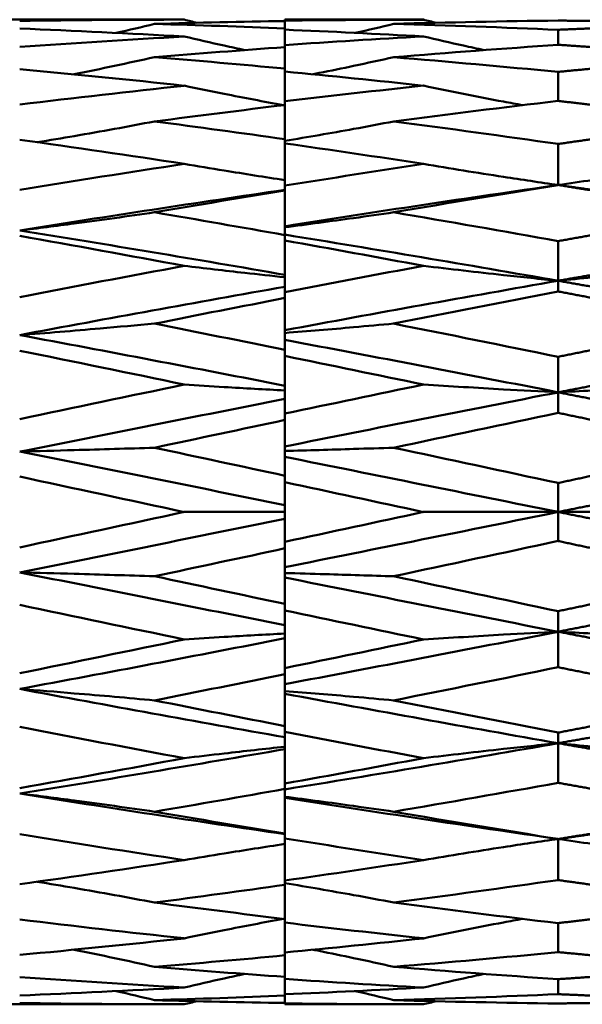
# Model space of a CAD drawing. Units: millimetres. Extents: x 5 to 205, y 130 to 167.
# Drawn here: x 136 to 143, y 155 to 167 of the extents above; entities that cross this region are included whole.
import ezdxf

# ---------------------------------------------------------------- set-up
doc = ezdxf.new("R2010")
doc.units = ezdxf.units.MM
doc.layers.add('Visible Edges(Svedbergs)', color=7, linetype='Continuous', lineweight=50)

msp = doc.modelspace()

# ---------------------------------------------------------------- linework, layer by layer
at = {"layer": 'Visible Edges(Svedbergs)'}
for p, q in [((138.272, 167.045), (134.265, 167.045)), ((139.5, 167.034), (139.5, 167.045)), ((141.188, 167.045), (139.5, 167.045)), ((139.5, 167.034), (139.5, 167.028)), ((139.5, 166.939), (139.5, 167.028)), ((139.5, 166.939), (139.5, 166.924)), ((139.5, 166.735), (139.5, 166.924)), ((142.831, 166.739), (142.831, 166.922)), ((139.5, 166.735), (139.5, 166.71)), ((139.5, 166.448), (139.5, 166.71)), ((139.5, 166.448), (139.5, 166.413)), ((139.5, 166.049), (139.5, 166.413)), ((142.831, 166.055), (142.831, 166.409)), ((139.5, 166.049), (139.5, 166.005)), ((139.5, 165.589), (139.5, 166.005)), ((139.5, 165.589), (139.5, 165.537)), ((139.5, 165.022), (139.5, 165.537)), ((142.831, 165.03), (142.831, 165.53)), ((139.5, 165.022), (139.5, 164.964)), ((139.5, 164.963), (139.5, 164.964)), ((139.5, 164.42), (139.5, 164.963)), ((139.5, 164.362), (139.5, 164.42)), ((139.5, 164.354), (139.5, 164.362)), ((139.5, 163.724), (139.5, 164.354)), ((142.831, 163.863), (142.831, 164.346)), ((142.831, 163.863), (142.831, 163.733)), ((139.5, 163.724), (139.5, 163.669)), ((139.5, 163.653), (139.5, 163.669)), ((139.5, 163.021), (139.5, 163.653)), ((139.5, 162.969), (139.5, 163.021)), ((139.5, 162.969), (139.5, 162.946)), ((139.5, 162.244), (139.5, 162.946)), ((142.831, 162.503), (142.831, 162.936)), ((142.831, 162.503), (142.831, 162.253)), ((139.5, 162.244), (139.5, 162.196)), ((139.5, 162.166), (139.5, 162.196)), ((139.5, 161.487), (139.5, 162.166)), ((139.5, 161.445), (139.5, 161.487)), ((139.5, 161.445), (139.5, 161.408)), ((139.5, 160.681), (139.5, 161.408)), ((142.831, 161.398), (142.831, 161.045)), ((138.272, 161.045), (139.5, 161.045)), ((142.831, 161.045), (141.188, 161.045)), ((142.831, 160.691), (142.831, 161.045)), ((142.831, 161.045), (144.472, 161.045)), ((139.5, 160.681), (139.5, 160.645)), ((139.5, 160.602), (139.5, 160.645)), ((139.5, 159.923), (139.5, 160.602)), ((139.5, 159.923), (139.5, 159.893)), ((139.5, 159.893), (139.5, 159.846)), ((139.5, 159.143), (139.5, 159.846)), ((142.831, 159.586), (142.831, 159.836)), ((142.831, 159.586), (142.831, 159.153)), ((139.5, 159.143), (139.5, 159.12)), ((139.5, 159.069), (139.5, 159.12)), ((139.5, 158.436), (139.5, 159.069)), ((139.5, 158.436), (139.5, 158.42)), ((139.5, 158.42), (139.5, 158.365)), ((139.5, 157.735), (139.5, 158.365)), ((142.831, 158.227), (142.831, 158.356)), ((142.831, 158.227), (142.831, 157.744)), ((139.5, 157.735), (139.5, 157.727)), ((139.5, 157.67), (139.5, 157.727)), ((139.5, 157.126), (139.5, 157.67)), ((139.5, 157.126), (139.5, 157.126)), ((139.5, 157.126), (139.5, 157.067)), ((139.5, 156.553), (139.5, 157.067)), ((142.831, 157.059), (142.831, 156.559)), ((139.5, 156.501), (139.5, 156.553)), ((139.5, 156.084), (139.5, 156.501)), ((139.5, 156.084), (139.5, 156.04)), ((139.5, 155.676), (139.5, 156.04)), ((142.831, 156.034), (142.831, 155.681)), ((139.5, 155.641), (139.5, 155.676)), ((139.5, 155.379), (139.5, 155.641)), ((139.5, 155.379), (139.5, 155.354)), ((139.5, 155.166), (139.5, 155.354)), ((142.831, 155.351), (142.831, 155.168)), ((139.5, 155.15), (139.5, 155.166)), ((138.272, 155.045), (134.265, 155.045)), ((139.5, 155.061), (139.5, 155.15)), ((139.5, 155.061), (139.5, 155.056)), ((139.5, 155.045), (139.5, 155.056)), ((141.188, 155.045), (139.5, 155.045))]:
    msp.add_line(p, q, dxfattribs=at)
for centre, major_axis, ratio, start_param, end_param in [((137.313, 31.608), (21.409, 133.812), 0.977039, 0.155067, 0.170204), ((141.685, 31.99), (-11.21, 134.609), 0.977461, 6.201958, 6.214741), ((137.313, 34.864), (-98.016, 93.578), 0.952459, 5.443092, 5.458228), ((137.316, 33.495), (-77.83, -110.361), 0.966294, 3.755517, 3.767556), ((137.316, 32.772), (-61.119, 120.422), 0.97177, 5.785322, 5.797361), ((141.685, 36.987), (-106.534, 83.04), 0.939621, 5.348298, 5.36108), ((141.687, 32.182), (-57.025, -122.927), 0.972735, 3.577952, 3.593089), ((141.687, 33.227), (-81.207, 108.481), 0.964849, 5.614706, 5.629843), ((137.313, 37.172), (-109.078, -80.411), 0.935035, 4.101637, 4.116774), ((141.685, 35.789), (-100.839, -89.871), 0.94869, 4.014277, 4.02706), ((137.316, 42.91), (-119.086, -63.684), 0.894967, 4.249458, 4.261497), ((141.687, 39.919), (-115.788, -70.398), 0.91433, 4.196388, 4.211525), ((137.316, 40.791), (-116.146, 68.9), 0.911021, 5.191309, 5.203348), ((141.687, 42.982), (-120.051, 62.853), 0.891211, 5.140319, 5.155456), ((137.313, 46.719), (-123.207, 56.427), 0.862971, 5.081531, 5.096668), ((141.685, 50.437), (-124.647, 52.042), 0.837746, 5.052621, 5.065404), ((137.313, 51.178), (-125.542, -51.021), 0.82931, 4.380061, 4.395198), ((141.685, 48.124), (-123.441, -54.841), 0.855266, 4.353036, 4.365818), ((137.316, 60.376), (-127.701, -43.925), 0.762649, 4.439295, 4.451334), ((141.687, 55.911), (-127.15, -46.858), 0.793615, 4.419224, 4.434361), ((137.316, 57.004), (-126.909, 46.165), 0.788188, 4.975066, 4.987104), ((141.687, 60.783), (-128.297, 43.619), 0.756838, 4.955601, 4.970738), ((137.313, 66.366), (-129.239, 40.76), 0.714672, 4.926837, 4.941974), ((141.685, 71.426), (-129.413, 38.698), 0.678781, 4.916408, 4.929191), ((137.313, 72.672), (-129.998, -38.269), 0.667069, 4.511238, 4.526375), ((141.685, 68.153), (-129.02, -39.989), 0.703558, 4.501448, 4.514231), ((141.687, 79.067), (-130.559, -36.293), 0.618816, 4.533403, 4.54854), ((137.316, 84.702), (-130.477, -34.827), 0.578358, 4.542674, 4.554713), ((137.316, 80.308), (-130.182, 35.912), 0.611641, 4.862996, 4.875035), ((141.687, 85.417), (-130.985, 34.724), 0.570888, 4.853956, 4.869093), ((137.313, 92.464), (-131.353, 33.323), 0.51767, 4.835722, 4.850859), ((141.685, 98.521), (-131.165, 32.265), 0.473558, 4.832119, 4.844902), ((137.313, 100.188), (-131.658, -32.097), 0.459369, 4.593617, 4.608754), ((141.685, 94.514), (-131.007, -32.9), 0.503904, 4.590275, 4.603057), ((141.687, 107.81), (-131.884, -31.134), 0.401846, 4.609175, 4.624312), ((137.316, 114.231), (-131.582, -30.387), 0.354653, 4.614123, 4.626162), ((137.316, 109.114), (-131.461, 30.903), 0.393411, 4.788062, 4.8001), ((141.687, 115.204), (-132.058, 30.386), 0.346033, 4.783208, 4.798345), ((137.313, 123.237), (-132.209, 29.747), 0.28539, 4.769268, 4.784405), ((141.685, 129.878), (-131.871, 29.244), 0.236063, 4.768455, 4.781237), ((137.313, 131.851), (-132.324, -29.229), 0.220363, 4.656506, 4.671643), ((141.685, 125.408), (-131.811, -29.513), 0.269909, 4.655792, 4.668574), ((141.687, 140.181), (-132.398, -28.869), 0.157491, 4.669427, 4.684564), ((137.316, 146.951), (-131.987, -28.575), 0.106779, 4.672729, 4.684768), ((137.316, 141.459), (-131.953, 28.729), 0.148372, 4.728135, 4.740174), ((141.687, 148.116), (-132.447, 28.646), 0.097596, 4.72486, 4.739997), ((137.313, 156.585), (-132.477, 28.526), 0.03366, 4.712391, 4.727528), ((141.685, 163.358), (-132.051, 28.422), 0.01752, 1.558021, 1.570804), ((137.313, 165.504), (-132.477, -28.526), 0.03366, 1.555658, 1.570794), ((141.685, 158.731), (-132.051, -28.422), 0.01752, 4.712381, 4.725164), ((141.687, 173.974), (-132.447, -28.646), 0.097596, 1.543189, 1.558326), ((137.316, 180.63), (-131.953, -28.729), 0.148372, 1.543011, 1.55505), ((137.316, 175.139), (-131.987, 28.575), 0.106779, 1.598418, 1.610456), ((141.687, 181.908), (-132.398, 28.869), 0.157491, 1.598621, 1.613759), ((137.313, 190.238), (-132.324, 29.229), 0.220363, 1.611542, 1.626679), ((141.685, 196.681), (-131.811, 29.513), 0.269909, 1.614611, 1.627393), ((137.313, 198.853), (-132.209, -29.747), 0.28539, 1.49878, 1.513917), ((141.685, 192.211), (-131.871, -29.244), 0.236063, 1.501948, 1.51473), ((141.687, 206.885), (-132.058, -30.386), 0.346033, 1.48484, 1.499977), ((137.316, 212.975), (-131.461, -30.903), 0.393411, 1.483085, 1.495124), ((137.316, 207.858), (-131.582, 30.387), 0.354653, 1.657023, 1.669062), ((141.687, 214.279), (-131.884, 31.134), 0.401846, 1.658874, 1.674011), ((137.313, 221.901), (-131.658, 32.097), 0.459369, 1.674431, 1.689568), ((141.685, 227.576), (-131.007, 32.9), 0.503904, 1.680128, 1.69291), ((137.313, 229.625), (-131.353, -33.323), 0.51767, 1.432326, 1.447463), ((141.685, 223.568), (-131.165, -32.265), 0.473558, 1.438283, 1.451066), ((141.687, 236.673), (-130.985, -34.724), 0.570888, 1.414093, 1.42923), ((137.316, 241.781), (-130.182, -35.912), 0.611641, 1.408151, 1.420189), ((137.316, 237.387), (-130.477, 34.827), 0.578358, 1.728472, 1.740511), ((141.687, 243.022), (-130.559, 36.293), 0.618816, 1.734645, 1.749782), ((137.313, 249.417), (-129.998, 38.269), 0.667069, 1.75681, 1.771947), ((141.685, 253.936), (-129.02, 39.989), 0.703558, 1.768954, 1.781737), ((137.313, 255.724), (-129.239, -40.76), 0.714672, 1.341211, 1.356348), ((141.685, 250.664), (-129.413, -38.698), 0.678781, 1.353995, 1.366777), ((137.316, 265.085), (-126.909, -46.165), 0.788188, 1.296081, 1.30812), ((141.687, 261.306), (-128.297, -43.619), 0.756838, 1.312447, 1.327584), ((137.316, 261.713), (-127.701, 43.925), 0.762649, 1.831852, 1.84389), ((141.687, 266.178), (-127.15, 46.858), 0.793615, 1.848824, 1.863961), ((137.313, 270.911), (-125.542, 51.021), 0.82931, 1.887987, 1.903124), ((141.685, 273.966), (-123.441, 54.841), 0.855266, 1.917367, 1.93015), ((137.313, 275.37), (-123.207, -56.427), 0.862971, 1.186518, 1.201654), ((141.685, 271.652), (-124.647, -52.042), 0.837746, 1.217782, 1.230564), ((137.316, 281.299), (-116.146, -68.9), 0.911021, 1.079837, 1.091876), ((141.687, 279.107), (-120.051, -62.853), 0.891211, 1.127729, 1.142866), ((137.316, 279.179), (-119.086, 63.684), 0.894967, 2.021689, 2.033728), ((141.687, 282.17), (-115.788, 70.398), 0.91433, 2.07166, 2.086797), ((137.313, 284.917), (-109.078, 80.411), 0.935035, 2.166411, 2.181548), ((141.685, 286.3), (-100.839, 89.871), 0.94869, 2.256125, 2.268908), ((137.313, 287.225), (-98.016, -93.578), 0.952459, 0.824957, 0.840094), ((141.685, 285.103), (-106.534, -83.04), 0.939621, 0.922105, 0.934888), ((141.687, 288.862), (-81.207, -108.481), 0.964849, 0.653342, 0.668479), ((137.313, 290.482), (21.409, -133.812), 0.977039, 6.112981, 6.128118), ((137.316, 289.317), (-61.119, -120.422), 0.97177, 0.485824, 0.497863), ((137.316, 288.594), (-77.83, 110.361), 0.966294, 2.515629, 2.527668), ((141.685, 290.099), (-11.21, -134.609), 0.977461, 0.068445, 0.081227), ((141.687, 289.907), (-57.025, 122.927), 0.972735, 2.690096, 2.705233)]:
    msp.add_ellipse(centre, major_axis=major_axis, ratio=ratio, start_param=start_param, end_param=end_param, dxfattribs=at)
for points in [[(138.272, 167.045), (138.325, 167.032), (138.377, 167.019), (138.43, 167.007)], [(141.188, 167.045), (141.24, 167.032), (141.293, 167.019), (141.345, 167.007)], [(137.911, 166.993), (137.755, 166.956), (137.599, 166.919), (137.443, 166.884)], [(140.826, 166.993), (140.67, 166.956), (140.515, 166.919), (140.358, 166.884)], [(137.911, 155.096), (137.755, 155.133), (137.599, 155.17), (137.443, 155.205)], [(140.826, 155.096), (140.67, 155.133), (140.515, 155.17), (140.358, 155.205)], [(138.272, 155.045), (138.325, 155.057), (138.377, 155.07), (138.43, 155.082)], [(141.188, 155.045), (141.24, 155.057), (141.293, 155.07), (141.345, 155.082)]]:
    msp.add_open_spline(points, degree=3, dxfattribs=at)
for points, weights, knots in [([(144.833, 166.993), (144.354, 167.007), (143.875, 167.017), (143.354, 167.028), (142.831, 167.034)], [0.998944321167, 0.999323857634, 1, 0.99926372446, 0.998879158527], [0.06951658, 0.06951658, 0.06951658, 0.075, 0.075, 0.08097109, 0.08097109, 0.08097109]), ([(144.833, 166.993), (144.354, 166.98), (143.875, 166.963), (143.354, 166.944), (142.831, 166.922)], [0.998944321167, 0.999323857634, 1, 0.99926372446, 0.998879158527], [0.06951658, 0.06951658, 0.06951658, 0.075, 0.075, 0.08097109, 0.08097109, 0.08097109]), ([(144.833, 166.588), (144.354, 166.627), (143.875, 166.664), (143.354, 166.703), (142.831, 166.739)], [0.998944321167, 0.999323857634, 1, 0.99926372446, 0.998879158527], [0.06951658, 0.06951658, 0.06951658, 0.075, 0.075, 0.08097109, 0.08097109, 0.08097109]), ([(144.833, 166.588), (144.354, 166.548), (143.875, 166.506), (143.354, 166.459), (142.831, 166.409)], [0.998944321167, 0.999323857634, 1, 0.99926372446, 0.998879158527], [0.06951658, 0.06951658, 0.06951658, 0.075, 0.075, 0.08097109, 0.08097109, 0.08097109]), ([(144.833, 165.805), (144.354, 165.868), (143.875, 165.928), (143.354, 165.993), (142.831, 166.055)], [0.998944321167, 0.999323857634, 1, 0.99926372446, 0.998879158527], [0.06951658, 0.06951658, 0.06951658, 0.075, 0.075, 0.08097109, 0.08097109, 0.08097109]), ([(144.833, 165.805), (144.354, 165.742), (143.875, 165.676), (143.354, 165.605), (142.831, 165.53)], [0.998944321167, 0.999323857634, 1, 0.99926372446, 0.998879158527], [0.06951658, 0.06951658, 0.06951658, 0.075, 0.075, 0.08097109, 0.08097109, 0.08097109]), ([(144.833, 164.697), (144.354, 164.779), (143.875, 164.859), (143.354, 164.946), (142.831, 165.03)], [0.998944321167, 0.999323857634, 1, 0.99926372446, 0.998879158527], [0.06951658, 0.06951658, 0.06951658, 0.075, 0.075, 0.08097109, 0.08097109, 0.08097109]), ([(146.477, 164.476), (145.174, 164.685), (143.875, 164.878), (143.354, 164.955), (142.831, 165.03)], [0.99851377187, 0.998167230478, 1, 0.99926372446, 0.998879158527], [0.06013649, 0.06013649, 0.06013649, 0.075, 0.075, 0.08097109, 0.08097109, 0.08097109]), ([(144.833, 164.697), (144.354, 164.615), (143.875, 164.531), (143.354, 164.44), (142.831, 164.346)], [0.998944321167, 0.999323857634, 1, 0.99926372446, 0.998879158527], [0.06951658, 0.06951658, 0.06951658, 0.075, 0.075, 0.08097109, 0.08097109, 0.08097109]), ([(146.477, 164.476), (145.174, 164.267), (143.875, 164.044), (143.354, 163.954), (142.831, 163.863)], [0.99851377187, 0.998167230478, 1, 0.99926372446, 0.998879158527], [0.06013649, 0.06013649, 0.06013649, 0.075, 0.075, 0.08097109, 0.08097109, 0.08097109]), ([(146.477, 163.201), (145.174, 163.445), (143.875, 163.678), (143.354, 163.771), (142.831, 163.863)], [0.99851377187, 0.998167230478, 1, 0.99926372446, 0.998879158527], [0.06013649, 0.06013649, 0.06013649, 0.075, 0.075, 0.08097109, 0.08097109, 0.08097109]), ([(144.833, 163.341), (144.354, 163.436), (143.875, 163.53), (143.354, 163.633), (142.831, 163.733)], [0.998944321167, 0.999323857634, 1, 0.99926372446, 0.998879158527], [0.06951658, 0.06951658, 0.06951658, 0.075, 0.075, 0.08097109, 0.08097109, 0.08097109]), ([(144.833, 163.341), (144.354, 163.245), (143.875, 163.149), (143.354, 163.043), (142.831, 162.936)], [0.998944321167, 0.999323857634, 1, 0.99926372446, 0.998879158527], [0.06951658, 0.06951658, 0.06951658, 0.075, 0.075, 0.08097109, 0.08097109, 0.08097109]), ([(146.477, 163.201), (145.174, 162.958), (143.875, 162.706), (143.354, 162.605), (142.831, 162.503)], [0.99851377187, 0.998167230478, 1, 0.99926372446, 0.998879158527], [0.06013649, 0.06013649, 0.06013649, 0.075, 0.075, 0.08097109, 0.08097109, 0.08097109]), ([(146.477, 161.78), (145.174, 162.041), (143.875, 162.298), (143.354, 162.401), (142.831, 162.503)], [0.99851377187, 0.998167230478, 1, 0.99926372446, 0.998879158527], [0.06013649, 0.06013649, 0.06013649, 0.075, 0.075, 0.08097109, 0.08097109, 0.08097109]), ([(144.833, 161.828), (144.354, 161.93), (143.875, 162.032), (143.354, 162.143), (142.831, 162.253)], [0.998944321167, 0.999323857634, 1, 0.99926372446, 0.998879158527], [0.06951658, 0.06951658, 0.06951658, 0.075, 0.075, 0.08097109, 0.08097109, 0.08097109]), ([(144.833, 161.828), (144.354, 161.725), (143.875, 161.623), (143.354, 161.511), (142.831, 161.398)], [0.998944321167, 0.999323857634, 1, 0.99926372446, 0.998879158527], [0.06951658, 0.06951658, 0.06951658, 0.075, 0.075, 0.08097109, 0.08097109, 0.08097109]), ([(146.477, 161.78), (145.174, 161.519), (143.875, 161.256), (143.354, 161.15), (142.831, 161.045)], [0.99851377187, 0.998167230478, 1, 0.99926372446, 0.998879158527], [0.06013649, 0.06013649, 0.06013649, 0.075, 0.075, 0.08097109, 0.08097109, 0.08097109]), ([(146.477, 160.309), (145.174, 160.57), (143.875, 160.833), (143.354, 160.939), (142.831, 161.045)], [0.99851377187, 0.998167230478, 1, 0.99926372446, 0.998879158527], [0.06013649, 0.06013649, 0.06013649, 0.075, 0.075, 0.08097109, 0.08097109, 0.08097109]), ([(144.833, 160.261), (144.354, 160.364), (143.875, 160.467), (143.354, 160.579), (142.831, 160.691)], [0.998944321167, 0.999323857634, 1, 0.99926372446, 0.998879158527], [0.06951658, 0.06951658, 0.06951658, 0.075, 0.075, 0.08097109, 0.08097109, 0.08097109]), ([(146.477, 160.309), (145.174, 160.048), (143.875, 159.791), (143.354, 159.688), (142.831, 159.586)], [0.99851377187, 0.998167230478, 1, 0.99926372446, 0.998879158527], [0.06013649, 0.06013649, 0.06013649, 0.075, 0.075, 0.08097109, 0.08097109, 0.08097109]), ([(144.833, 160.261), (144.354, 160.159), (143.875, 160.057), (143.354, 159.946), (142.831, 159.836)], [0.998944321167, 0.999323857634, 1, 0.99926372446, 0.998879158527], [0.06951658, 0.06951658, 0.06951658, 0.075, 0.075, 0.08097109, 0.08097109, 0.08097109]), ([(146.477, 158.888), (145.174, 159.131), (143.875, 159.383), (143.354, 159.484), (142.831, 159.586)], [0.99851377187, 0.998167230478, 1, 0.99926372446, 0.998879158527], [0.06013649, 0.06013649, 0.06013649, 0.075, 0.075, 0.08097109, 0.08097109, 0.08097109]), ([(144.833, 158.749), (144.354, 158.844), (143.875, 158.941), (143.354, 159.046), (142.831, 159.153)], [0.998944321167, 0.999323857634, 1, 0.99926372446, 0.998879158527], [0.06951658, 0.06951658, 0.06951658, 0.075, 0.075, 0.08097109, 0.08097109, 0.08097109]), ([(146.477, 158.888), (145.174, 158.644), (143.875, 158.412), (143.354, 158.318), (142.831, 158.227)], [0.99851377187, 0.998167230478, 1, 0.99926372446, 0.998879158527], [0.06013649, 0.06013649, 0.06013649, 0.075, 0.075, 0.08097109, 0.08097109, 0.08097109]), ([(144.833, 158.749), (144.354, 158.653), (143.875, 158.559), (143.354, 158.457), (142.831, 158.356)], [0.998944321167, 0.999323857634, 1, 0.99926372446, 0.998879158527], [0.06951658, 0.06951658, 0.06951658, 0.075, 0.075, 0.08097109, 0.08097109, 0.08097109]), ([(146.477, 157.614), (145.174, 157.823), (143.875, 158.046), (143.354, 158.135), (142.831, 158.227)], [0.99851377187, 0.998167230478, 1, 0.99926372446, 0.998879158527], [0.06013649, 0.06013649, 0.06013649, 0.075, 0.075, 0.08097109, 0.08097109, 0.08097109]), ([(144.833, 157.392), (144.354, 157.474), (143.875, 157.558), (143.354, 157.65), (142.831, 157.744)], [0.998944321167, 0.999323857634, 1, 0.99926372446, 0.998879158527], [0.06951658, 0.06951658, 0.06951658, 0.075, 0.075, 0.08097109, 0.08097109, 0.08097109]), ([(146.477, 157.614), (145.174, 157.405), (143.875, 157.212), (143.354, 157.134), (142.831, 157.059)], [0.99851377187, 0.998167230478, 1, 0.99926372446, 0.998879158527], [0.06013649, 0.06013649, 0.06013649, 0.075, 0.075, 0.08097109, 0.08097109, 0.08097109]), ([(144.833, 157.392), (144.354, 157.31), (143.875, 157.23), (143.354, 157.143), (142.831, 157.059)], [0.998944321167, 0.999323857634, 1, 0.99926372446, 0.998879158527], [0.06951658, 0.06951658, 0.06951658, 0.075, 0.075, 0.08097109, 0.08097109, 0.08097109]), ([(144.833, 156.285), (144.354, 156.347), (143.875, 156.413), (143.354, 156.485), (142.831, 156.559)], [0.998944321167, 0.999323857634, 1, 0.99926372446, 0.998879158527], [0.06951658, 0.06951658, 0.06951658, 0.075, 0.075, 0.08097109, 0.08097109, 0.08097109]), ([(144.833, 156.285), (144.354, 156.222), (143.875, 156.162), (143.354, 156.096), (142.831, 156.034)], [0.998944321167, 0.999323857634, 1, 0.99926372446, 0.998879158527], [0.06951658, 0.06951658, 0.06951658, 0.075, 0.075, 0.08097109, 0.08097109, 0.08097109]), ([(144.833, 155.501), (144.354, 155.541), (143.875, 155.584), (143.354, 155.63), (142.831, 155.681)], [0.998944321167, 0.999323857634, 1, 0.99926372446, 0.998879158527], [0.06951658, 0.06951658, 0.06951658, 0.075, 0.075, 0.08097109, 0.08097109, 0.08097109]), ([(144.833, 155.501), (144.354, 155.462), (143.875, 155.426), (143.354, 155.386), (142.831, 155.351)], [0.998944321167, 0.999323857634, 1, 0.99926372446, 0.998879158527], [0.06951658, 0.06951658, 0.06951658, 0.075, 0.075, 0.08097109, 0.08097109, 0.08097109]), ([(144.833, 155.096), (144.354, 155.109), (143.875, 155.126), (143.354, 155.145), (142.831, 155.168)], [0.998944321167, 0.999323857634, 1, 0.99926372446, 0.998879158527], [0.06951658, 0.06951658, 0.06951658, 0.075, 0.075, 0.08097109, 0.08097109, 0.08097109]), ([(144.833, 155.096), (144.354, 155.082), (143.875, 155.073), (143.354, 155.062), (142.831, 155.055)], [0.998944321167, 0.999323857634, 1, 0.99926372446, 0.998879158527], [0.06951658, 0.06951658, 0.06951658, 0.075, 0.075, 0.08097109, 0.08097109, 0.08097109])]:
    msp.add_rational_spline(points, weights, degree=2, knots=knots, dxfattribs=at)
for points, knots in [([(138.272, 166.84), (138.435, 166.802), (138.598, 166.765), (138.761, 166.729), (138.844, 166.71), (138.927, 166.692), (139.011, 166.674)], [0, 0, 0, 0, 0.0005015554, 0.0005015554, 0.0005015554, 0.00075794, 0.00075794, 0.00075794, 0.00075794]), ([(141.188, 166.84), (141.35, 166.802), (141.513, 166.765), (141.676, 166.729), (141.76, 166.711), (141.843, 166.692), (141.927, 166.674)], [0, 0, 0, 0, 0.0005015557, 0.0005015557, 0.0005015557, 0.0007587438, 0.0007587438, 0.0007587438, 0.0007587438]), ([(137.911, 166.588), (137.748, 166.552), (137.585, 166.516), (137.423, 166.482), (137.26, 166.447), (137.096, 166.413), (136.933, 166.381), (136.931, 166.38), (136.929, 166.38), (136.927, 166.379)], [0, 0, 0, 0, 0.000501556, 0.000501556, 0.000501556, 0.001003109, 0.001003109, 0.001003109, 0.001009101, 0.001009101, 0.001009101, 0.001009101]), ([(140.826, 166.588), (140.664, 166.552), (140.501, 166.516), (140.338, 166.482), (140.199, 166.452), (140.059, 166.423), (139.919, 166.395), (139.894, 166.39), (139.869, 166.385), (139.844, 166.379)], [0, 0, 0, 0, 0.000501555, 0.000501555, 0.000501555, 0.000930461, 0.000930461, 0.000930461, 0.001007981, 0.001007981, 0.001007981, 0.001007981]), ([(138.272, 166.241), (138.435, 166.207), (138.598, 166.173), (138.761, 166.141), (139, 166.093), (139.241, 166.047), (139.482, 166.003)], [0, 0, 0, 0, 0.000501555, 0.000501555, 0.000501555, 0.001239834, 0.001239834, 0.001239834, 0.001239834]), ([(141.188, 166.241), (141.35, 166.207), (141.513, 166.173), (141.676, 166.141), (141.839, 166.109), (142.002, 166.077), (142.166, 166.046), (142.243, 166.032), (142.321, 166.017), (142.399, 166.003)], [0, 0, 0, 0, 0.000501556, 0.000501556, 0.000501556, 0.001003109, 0.001003109, 0.001003109, 0.001241681, 0.001241681, 0.001241681, 0.001241681]), ([(137.911, 165.805), (137.748, 165.774), (137.585, 165.743), (137.423, 165.713), (137.26, 165.684), (137.096, 165.655), (136.933, 165.627), (136.783, 165.601), (136.632, 165.576), (136.482, 165.551)], [0, 0, 0, 0, 0.000501556, 0.000501556, 0.000501556, 0.001003109, 0.001003109, 0.001003109, 0.001464254, 0.001464254, 0.001464254, 0.001464254]), ([(140.826, 165.805), (140.664, 165.774), (140.501, 165.743), (140.338, 165.713), (140.199, 165.688), (140.059, 165.663), (139.919, 165.639), (139.78, 165.615), (139.64, 165.591), (139.5, 165.567)], [0, 0, 0, 0, 0.000501555, 0.000501555, 0.000501555, 0.000930461, 0.000930461, 0.000930461, 0.001359406, 0.001359406, 0.001359406, 0.001359406]), ([(138.272, 165.287), (138.435, 165.259), (138.598, 165.232), (138.761, 165.206), (139.007, 165.166), (139.253, 165.127), (139.5, 165.09)], [0, 0, 0, 0, 0.000501555, 0.000501555, 0.000501555, 0.001258743, 0.001258743, 0.001258743, 0.001258743]), ([(141.188, 165.287), (141.35, 165.259), (141.513, 165.232), (141.676, 165.206), (141.839, 165.179), (142.002, 165.154), (142.166, 165.129), (142.387, 165.095), (142.609, 165.062), (142.831, 165.03)], [0, 0, 0, 0, 0.000501556, 0.000501556, 0.000501556, 0.001003109, 0.001003109, 0.001003109, 0.001683412, 0.001683412, 0.001683412, 0.001683412]), ([(144.472, 165.287), (144.201, 165.241), (143.927, 165.196), (143.38, 165.11), (143.106, 165.069), (142.831, 165.03)], [0, 0, 0, 0, 0.0835831, 0.0835831, 0.1669678, 0.1669678, 0.1669678, 0.1669678]), ([(142.831, 165.03), (142.276, 164.95), (141.721, 164.869), (140.611, 164.701), (140.055, 164.615), (139.5, 164.526)], [-0.3398098, -0.3398098, -0.3398098, -0.3398098, -0.1699048, -0.1699048, 0, 0, 0, 0]), ([(139.5, 164.97), (138.961, 164.892), (138.422, 164.811), (137.345, 164.647), (136.806, 164.562), (136.267, 164.476)], [-0.3297675, -0.3297675, -0.3297675, -0.3297675, -0.1648839, -0.1648839, 0, 0, 0, 0]), ([(137.911, 164.697), (137.748, 164.673), (137.585, 164.65), (137.423, 164.627), (137.26, 164.604), (137.096, 164.582), (136.933, 164.561), (136.711, 164.531), (136.489, 164.503), (136.267, 164.476)], [0, 0, 0, 0, 0.000501556, 0.000501556, 0.000501556, 0.001003109, 0.001003109, 0.001003109, 0.001683467, 0.001683467, 0.001683467, 0.001683467]), ([(140.826, 164.697), (140.664, 164.673), (140.501, 164.65), (140.338, 164.627), (140.199, 164.608), (140.059, 164.589), (139.919, 164.57), (139.78, 164.551), (139.64, 164.533), (139.5, 164.515)], [0, 0, 0, 0, 0.000501555, 0.000501555, 0.000501555, 0.000930461, 0.000930461, 0.000930461, 0.001359406, 0.001359406, 0.001359406, 0.001359406]), ([(139.5, 163.935), (138.961, 164.029), (138.422, 164.121), (137.345, 164.301), (136.806, 164.389), (136.267, 164.476)], [0, 0, 0, 0, 0.1648833, 0.1648833, 0.3297668, 0.3297668, 0.3297668, 0.3297668]), ([(142.831, 163.863), (142.276, 163.96), (141.721, 164.055), (140.611, 164.243), (140.055, 164.335), (139.5, 164.425)], [0, 0, 0, 0, 0.1699054, 0.1699054, 0.3398105, 0.3398105, 0.3398105, 0.3398105]), ([(139.5, 163.905), (139.336, 163.923), (139.173, 163.941), (139.01, 163.959), (138.764, 163.986), (138.518, 164.015), (138.272, 164.045)], [0, 0, 0, 0, 0.000501553, 0.000501553, 0.000501553, 0.001258746, 0.001258746, 0.001258746, 0.001258746]), ([(141.188, 164.045), (141.35, 164.025), (141.513, 164.006), (141.676, 163.987), (141.839, 163.968), (142.002, 163.95), (142.166, 163.932), (142.387, 163.908), (142.609, 163.885), (142.831, 163.863)], [0, 0, 0, 0, 0.000501556, 0.000501556, 0.000501556, 0.001003109, 0.001003109, 0.001003109, 0.001683412, 0.001683412, 0.001683412, 0.001683412]), ([(144.472, 164.045), (144.201, 164.012), (143.927, 163.98), (143.38, 163.919), (143.106, 163.89), (142.831, 163.863)], [0, 0, 0, 0, 0.0835831, 0.0835831, 0.1669678, 0.1669678, 0.1669678, 0.1669678]), ([(142.831, 163.863), (142.276, 163.765), (141.721, 163.666), (140.611, 163.466), (140.055, 163.364), (139.5, 163.26)], [-0.3398098, -0.3398098, -0.3398098, -0.3398098, -0.1699048, -0.1699048, 0, 0, 0, 0]), ([(139.5, 163.79), (138.961, 163.694), (138.422, 163.598), (137.345, 163.402), (136.806, 163.302), (136.267, 163.201)], [0, 0, 0, 0, 0.1648833, 0.1648833, 0.3297668, 0.3297668, 0.3297668, 0.3297668]), ([(136.267, 163.201), (136.431, 163.214), (136.595, 163.227), (136.758, 163.24), (136.922, 163.254), (137.085, 163.267), (137.248, 163.282), (137.469, 163.301), (137.69, 163.32), (137.911, 163.341)], [0, 0, 0, 0, 0.000501553, 0.000501553, 0.000501553, 0.001003107, 0.001003107, 0.001003107, 0.001683474, 0.001683474, 0.001683474, 0.001683474]), ([(140.826, 163.341), (140.664, 163.326), (140.501, 163.311), (140.338, 163.297), (140.199, 163.284), (140.059, 163.272), (139.919, 163.261), (139.78, 163.249), (139.64, 163.238), (139.5, 163.226)], [0, 0, 0, 0, 0.000501555, 0.000501555, 0.000501555, 0.000930461, 0.000930461, 0.000930461, 0.001359406, 0.001359406, 0.001359406, 0.001359406]), ([(139.5, 162.584), (138.961, 162.689), (138.422, 162.793), (137.345, 162.999), (136.806, 163.101), (136.267, 163.201)], [-0.3297685, -0.3297685, -0.3297685, -0.3297685, -0.1648849, -0.1648849, -0.000001, -0.000001, -0.000001, -0.000001]), ([(142.831, 162.503), (142.276, 162.612), (141.721, 162.719), (140.611, 162.932), (140.055, 163.038), (139.5, 163.142)], [0, 0, 0, 0, 0.1699054, 0.1699054, 0.3398105, 0.3398105, 0.3398105, 0.3398105]), ([(138.272, 162.598), (138.435, 162.587), (138.598, 162.577), (138.761, 162.568), (139.007, 162.553), (139.253, 162.539), (139.5, 162.526)], [0, 0, 0, 0, 0.000501555, 0.000501555, 0.000501555, 0.001258743, 0.001258743, 0.001258743, 0.001258743]), ([(142.831, 162.503), (142.276, 162.395), (141.721, 162.286), (140.611, 162.066), (140.055, 161.955), (139.5, 161.843)], [-0.3398098, -0.3398098, -0.3398098, -0.3398098, -0.1699048, -0.1699048, 0, 0, 0, 0]), ([(141.188, 162.598), (141.35, 162.587), (141.513, 162.577), (141.676, 162.568), (141.839, 162.558), (142.002, 162.549), (142.166, 162.539), (142.387, 162.527), (142.609, 162.515), (142.831, 162.503)], [0, 0, 0, 0, 0.000501556, 0.000501556, 0.000501556, 0.001003109, 0.001003109, 0.001003109, 0.001683412, 0.001683412, 0.001683412, 0.001683412]), ([(144.472, 162.598), (144.201, 162.581), (143.927, 162.564), (143.38, 162.533), (143.106, 162.518), (142.831, 162.503)], [0, 0, 0, 0, 0.0835831, 0.0835831, 0.1669678, 0.1669678, 0.1669678, 0.1669678]), ([(139.5, 162.422), (138.961, 162.316), (138.422, 162.21), (137.345, 161.996), (136.806, 161.888), (136.267, 161.78)], [0, 0, 0, 0, 0.1648833, 0.1648833, 0.3297668, 0.3297668, 0.3297668, 0.3297668]), ([(137.911, 161.828), (137.748, 161.823), (137.585, 161.818), (137.423, 161.813), (137.26, 161.808), (137.096, 161.803), (136.933, 161.799), (136.711, 161.792), (136.489, 161.786), (136.267, 161.78)], [0, 0, 0, 0, 0.000501556, 0.000501556, 0.000501556, 0.001003109, 0.001003109, 0.001003109, 0.001683467, 0.001683467, 0.001683467, 0.001683467]), ([(139.5, 161.128), (138.961, 161.238), (138.422, 161.347), (137.345, 161.564), (136.806, 161.672), (136.267, 161.78)], [-0.3297685, -0.3297685, -0.3297685, -0.3297685, -0.1648849, -0.1648849, -0.000001, -0.000001, -0.000001, -0.000001]), ([(140.826, 161.828), (140.664, 161.823), (140.501, 161.818), (140.338, 161.813), (140.199, 161.809), (140.059, 161.804), (139.919, 161.8), (139.78, 161.796), (139.64, 161.793), (139.5, 161.789)], [0, 0, 0, 0, 0.000501555, 0.000501555, 0.000501555, 0.000930461, 0.000930461, 0.000930461, 0.001359406, 0.001359406, 0.001359406, 0.001359406]), ([(142.831, 161.045), (142.276, 161.157), (141.721, 161.269), (140.611, 161.493), (140.055, 161.605), (139.5, 161.717)], [0, 0, 0, 0, 0.1699054, 0.1699054, 0.3398105, 0.3398105, 0.3398105, 0.3398105]), ([(142.831, 161.045), (142.276, 160.932), (141.721, 160.82), (140.611, 160.596), (140.055, 160.484), (139.5, 160.372)], [-0.3398098, -0.3398098, -0.3398098, -0.3398098, -0.1699048, -0.1699048, 0, 0, 0, 0]), ([(139.5, 160.961), (138.961, 160.852), (138.422, 160.743), (137.345, 160.525), (136.806, 160.417), (136.267, 160.309)], [-0.3297675, -0.3297675, -0.3297675, -0.3297675, -0.1648839, -0.1648839, 0, 0, 0, 0]), ([(139.5, 159.667), (138.961, 159.773), (138.422, 159.879), (137.345, 160.093), (136.806, 160.201), (136.267, 160.309)], [-0.3297685, -0.3297685, -0.3297685, -0.3297685, -0.1648849, -0.1648849, -0.000001, -0.000001, -0.000001, -0.000001]), ([(137.911, 160.261), (137.748, 160.267), (137.585, 160.272), (137.423, 160.276), (137.26, 160.281), (137.096, 160.286), (136.933, 160.291), (136.711, 160.297), (136.489, 160.303), (136.267, 160.309)], [0, 0, 0, 0, 0.000501556, 0.000501556, 0.000501556, 0.001003109, 0.001003109, 0.001003109, 0.001683467, 0.001683467, 0.001683467, 0.001683467]), ([(139.5, 160.301), (139.664, 160.296), (139.827, 160.291), (139.99, 160.287), (140.13, 160.283), (140.269, 160.279), (140.409, 160.274), (140.548, 160.27), (140.687, 160.266), (140.826, 160.261)], [0, 0, 0, 0, 0.000501553, 0.000501553, 0.000501553, 0.00093046, 0.00093046, 0.00093046, 0.001359409, 0.001359409, 0.001359409, 0.001359409]), ([(142.831, 159.586), (142.276, 159.694), (141.721, 159.804), (140.611, 160.024), (140.055, 160.134), (139.5, 160.246)], [0, 0, 0, 0, 0.1699054, 0.1699054, 0.3398105, 0.3398105, 0.3398105, 0.3398105]), ([(139.5, 159.505), (138.961, 159.4), (138.422, 159.296), (137.345, 159.09), (136.806, 158.988), (136.267, 158.888)], [-0.3297675, -0.3297675, -0.3297675, -0.3297675, -0.1648839, -0.1648839, 0, 0, 0, 0]), ([(138.272, 159.492), (138.435, 159.502), (138.598, 159.512), (138.761, 159.522), (139.007, 159.536), (139.253, 159.55), (139.5, 159.564)], [0, 0, 0, 0, 0.000501555, 0.000501555, 0.000501555, 0.001258743, 0.001258743, 0.001258743, 0.001258743]), ([(142.831, 159.586), (142.276, 159.477), (141.721, 159.37), (140.611, 159.157), (140.055, 159.051), (139.5, 158.947)], [-0.3398098, -0.3398098, -0.3398098, -0.3398098, -0.1699048, -0.1699048, 0, 0, 0, 0]), ([(141.188, 159.492), (141.35, 159.502), (141.513, 159.512), (141.676, 159.521), (141.839, 159.531), (142.002, 159.541), (142.166, 159.55), (142.387, 159.562), (142.609, 159.574), (142.831, 159.586)], [0, 0, 0, 0, 0.000501556, 0.000501556, 0.000501556, 0.001003109, 0.001003109, 0.001003109, 0.001683412, 0.001683412, 0.001683412, 0.001683412]), ([(144.472, 159.492), (144.201, 159.509), (143.927, 159.525), (143.38, 159.557), (143.106, 159.572), (142.831, 159.586)], [0, 0, 0, 0, 0.0835831, 0.0835831, 0.1669678, 0.1669678, 0.1669678, 0.1669678]), ([(139.5, 158.299), (138.961, 158.395), (138.422, 158.492), (137.345, 158.688), (136.806, 158.787), (136.267, 158.888)], [-0.3297685, -0.3297685, -0.3297685, -0.3297685, -0.1648849, -0.1648849, -0.000001, -0.000001, -0.000001, -0.000001]), ([(137.911, 158.749), (137.748, 158.764), (137.585, 158.778), (137.423, 158.793), (137.26, 158.807), (137.096, 158.821), (136.933, 158.834), (136.711, 158.853), (136.489, 158.871), (136.267, 158.888)], [0, 0, 0, 0, 0.000501556, 0.000501556, 0.000501556, 0.001003109, 0.001003109, 0.001003109, 0.001683467, 0.001683467, 0.001683467, 0.001683467]), ([(140.826, 158.749), (140.664, 158.764), (140.501, 158.778), (140.338, 158.793), (140.199, 158.805), (140.059, 158.817), (139.919, 158.829), (139.78, 158.84), (139.64, 158.852), (139.5, 158.863)], [0, 0, 0, 0, 0.000501555, 0.000501555, 0.000501555, 0.000930461, 0.000930461, 0.000930461, 0.001359406, 0.001359406, 0.001359406, 0.001359406]), ([(142.831, 158.227), (142.276, 158.324), (141.721, 158.423), (140.611, 158.624), (140.055, 158.726), (139.5, 158.829)], [0, 0, 0, 0, 0.1699054, 0.1699054, 0.3398105, 0.3398105, 0.3398105, 0.3398105]), ([(138.272, 158.045), (138.435, 158.064), (138.598, 158.084), (138.761, 158.102), (139.007, 158.13), (139.253, 158.158), (139.5, 158.184)], [0, 0, 0, 0, 0.000501555, 0.000501555, 0.000501555, 0.001258743, 0.001258743, 0.001258743, 0.001258743]), ([(142.831, 158.227), (142.276, 158.129), (141.721, 158.034), (140.611, 157.846), (140.055, 157.755), (139.5, 157.664)], [-0.3398098, -0.3398098, -0.3398098, -0.3398098, -0.1699048, -0.1699048, 0, 0, 0, 0]), ([(141.188, 158.045), (141.35, 158.064), (141.513, 158.083), (141.676, 158.102), (141.839, 158.121), (142.002, 158.139), (142.166, 158.157), (142.387, 158.181), (142.609, 158.204), (142.831, 158.227)], [0, 0, 0, 0, 0.000501556, 0.000501556, 0.000501556, 0.001003109, 0.001003109, 0.001003109, 0.001683412, 0.001683412, 0.001683412, 0.001683412]), ([(144.472, 158.045), (144.201, 158.077), (143.927, 158.109), (143.38, 158.17), (143.106, 158.199), (142.831, 158.227)], [0, 0, 0, 0, 0.0835831, 0.0835831, 0.1669678, 0.1669678, 0.1669678, 0.1669678]), ([(139.5, 158.154), (138.961, 158.061), (138.422, 157.969), (137.345, 157.788), (136.806, 157.7), (136.267, 157.614)], [-0.3297685, -0.3297685, -0.3297685, -0.3297685, -0.1648849, -0.1648849, -0.000001, -0.000001, -0.000001, -0.000001]), ([(139.5, 157.119), (138.961, 157.197), (138.422, 157.278), (137.345, 157.443), (136.806, 157.527), (136.267, 157.614)], [-0.3297675, -0.3297675, -0.3297675, -0.3297675, -0.1648839, -0.1648839, 0, 0, 0, 0]), ([(137.911, 157.392), (137.748, 157.416), (137.585, 157.439), (137.423, 157.462), (137.26, 157.485), (137.096, 157.507), (136.933, 157.529), (136.711, 157.558), (136.489, 157.586), (136.267, 157.614)], [0, 0, 0, 0, 0.000501556, 0.000501556, 0.000501556, 0.001003109, 0.001003109, 0.001003109, 0.001683467, 0.001683467, 0.001683467, 0.001683467]), ([(140.826, 157.392), (140.664, 157.416), (140.501, 157.439), (140.338, 157.462), (140.199, 157.482), (140.059, 157.501), (139.919, 157.519), (139.78, 157.538), (139.64, 157.556), (139.5, 157.574)], [0, 0, 0, 0, 0.000501555, 0.000501555, 0.000501555, 0.000930461, 0.000930461, 0.000930461, 0.001359406, 0.001359406, 0.001359406, 0.001359406]), ([(142.831, 157.059), (142.276, 157.139), (141.721, 157.221), (140.611, 157.388), (140.055, 157.475), (139.5, 157.563)], [0, 0, 0, 0, 0.1699054, 0.1699054, 0.3398105, 0.3398105, 0.3398105, 0.3398105]), ([(138.272, 156.802), (138.435, 156.83), (138.598, 156.857), (138.761, 156.883), (139.007, 156.923), (139.253, 156.962), (139.5, 156.999)], [0, 0, 0, 0, 0.000501555, 0.000501555, 0.000501555, 0.001258743, 0.001258743, 0.001258743, 0.001258743]), ([(141.188, 156.802), (141.35, 156.83), (141.513, 156.857), (141.676, 156.883), (141.839, 156.91), (142.002, 156.936), (142.166, 156.961), (142.387, 156.995), (142.609, 157.028), (142.831, 157.059)], [0, 0, 0, 0, 0.000501556, 0.000501556, 0.000501556, 0.001003109, 0.001003109, 0.001003109, 0.001683412, 0.001683412, 0.001683412, 0.001683412]), ([(144.472, 156.802), (144.201, 156.848), (143.927, 156.893), (143.38, 156.979), (143.106, 157.02), (142.831, 157.059)], [0, 0, 0, 0, 0.0835831, 0.0835831, 0.1669678, 0.1669678, 0.1669678, 0.1669678]), ([(137.911, 156.285), (137.748, 156.316), (137.585, 156.346), (137.423, 156.376), (137.26, 156.405), (137.096, 156.434), (136.933, 156.463), (136.783, 156.488), (136.632, 156.514), (136.482, 156.538)], [0, 0, 0, 0, 0.000501556, 0.000501556, 0.000501556, 0.001003109, 0.001003109, 0.001003109, 0.001464254, 0.001464254, 0.001464254, 0.001464254]), ([(140.826, 156.285), (140.664, 156.316), (140.501, 156.346), (140.338, 156.376), (140.199, 156.401), (140.059, 156.426), (139.919, 156.45), (139.78, 156.475), (139.64, 156.498), (139.5, 156.522)], [0, 0, 0, 0, 0.000501555, 0.000501555, 0.000501555, 0.000930461, 0.000930461, 0.000930461, 0.001359406, 0.001359406, 0.001359406, 0.001359406]), ([(138.272, 155.848), (138.435, 155.883), (138.598, 155.916), (138.761, 155.948), (139, 155.996), (139.241, 156.042), (139.482, 156.086)], [0, 0, 0, 0, 0.000501555, 0.000501555, 0.000501555, 0.001239834, 0.001239834, 0.001239834, 0.001239834]), ([(141.188, 155.848), (141.35, 155.883), (141.513, 155.916), (141.676, 155.948), (141.839, 155.98), (142.002, 156.012), (142.166, 156.043), (142.243, 156.057), (142.321, 156.072), (142.399, 156.086)], [0, 0, 0, 0, 0.000501556, 0.000501556, 0.000501556, 0.001003109, 0.001003109, 0.001003109, 0.001241681, 0.001241681, 0.001241681, 0.001241681]), ([(137.911, 155.501), (137.748, 155.538), (137.585, 155.573), (137.423, 155.608), (137.26, 155.642), (137.096, 155.676), (136.933, 155.709), (136.931, 155.709), (136.929, 155.709), (136.927, 155.71)], [0, 0, 0, 0, 0.000501556, 0.000501556, 0.000501556, 0.001003109, 0.001003109, 0.001003109, 0.001009101, 0.001009101, 0.001009101, 0.001009101]), ([(140.826, 155.501), (140.664, 155.538), (140.501, 155.573), (140.338, 155.608), (140.199, 155.637), (140.059, 155.666), (139.919, 155.695), (139.894, 155.7), (139.869, 155.705), (139.844, 155.71)], [0, 0, 0, 0, 0.000501555, 0.000501555, 0.000501555, 0.000930461, 0.000930461, 0.000930461, 0.001007981, 0.001007981, 0.001007981, 0.001007981]), ([(138.272, 155.249), (138.435, 155.287), (138.598, 155.324), (138.761, 155.36), (138.844, 155.379), (138.927, 155.397), (139.011, 155.415)], [0, 0, 0, 0, 0.0005015554, 0.0005015554, 0.0005015554, 0.00075794, 0.00075794, 0.00075794, 0.00075794]), ([(141.188, 155.249), (141.35, 155.287), (141.513, 155.324), (141.676, 155.36), (141.76, 155.379), (141.843, 155.397), (141.927, 155.415)], [0, 0, 0, 0, 0.0005015557, 0.0005015557, 0.0005015557, 0.0007587438, 0.0007587438, 0.0007587438, 0.0007587438])]:
    msp.add_open_spline(points, degree=3, knots=knots, dxfattribs=at)

doc.saveas('drawing.dxf')
